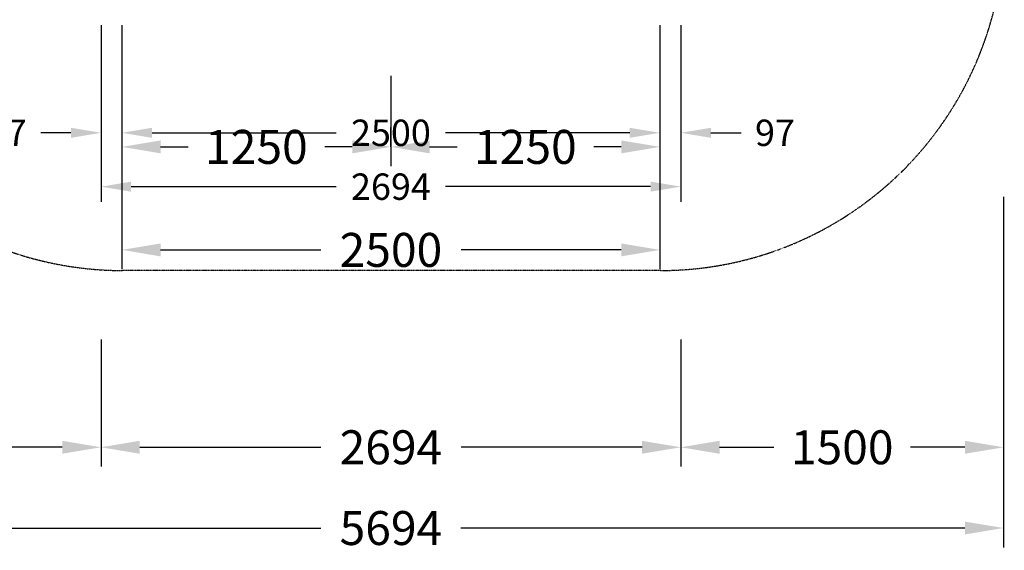
# Model space of a CAD drawing. Units: millimetres. Extents: x -2950 to 4100, y -2938 to 3762.
# Drawn here: x -475 to 4100, y -2938 to -475 of the extents above; entities that cross this region are included whole.
import ezdxf

# ---------------------------------------------------------------- set-up
doc = ezdxf.new("R2010")
doc.units = ezdxf.units.MM
doc.linetypes.add('STRICHPUNKT', pattern=[1, 0.5, -0.25, 0, -0.25])
for name, color, linetype in [('BEM', 7, 'Continuous'), ('BEM-FU', 7, 'Continuous'), ('BEM-SI', 7, 'Continuous'), ('SICHER-MIN', 7, 'STRICHPUNKT')]:
    doc.layers.add(name, color=color, linetype=linetype)
doc.styles.get("Standard").update_dxf_attribs({"font": 'arial.ttf'})
doc.dimstyles.get("Standard").update_dxf_attribs({"dimtxt": 0.18, "dimasz": 0.18, "dimexe": 0.18, "dimexo": 0.0625, "dimgap": 0.09, "dimtad": 0, "dimtih": 1, "dimtoh": 1, "dimdec": 4, "dimzin": 0, "dimdsep": 46, "dimtxsty": 'Standard', "dimcen": 0.09, "dimadec": 0, "dimazin": 0, "dimtfac": 1, "dimtdec": 4, "dimtofl": 0, "dimtmove": 0, "dimatfit": 3, "dimfxl": 1, "dimtolj": 1, "dimtzin": 0, "dimarcsym": 0})

# ---------------------------------------------------------------- blocks, each defined once
blk = doc.blocks.new('*D54')
at = {"layer": 'BEM', "color": 0, "lineweight": -2}
for p, q in [((0, -500), (0, -1070)), ((2500, -500), (2500, -1070)), ((140, -1000), (996.2, -1000)), ((2360, -1000), (1503.7, -1000))]:
    blk.add_line(p, q, dxfattribs=at)
at = {"layer": 'BEM', "color": 0}
for points in [[(140, -976.7), (140, -1023.3), (0, -1000)], [(2360, -976.7), (2360, -1023.3), (2500, -1000)]]:
    blk.add_solid(points, dxfattribs=at)
at = {"layer": 'DEFPOINTS', "color": 0}
for p in [(0, -500), (2500, -500), (2500, -1000)]:
    blk.add_point(p, dxfattribs=at)
at = {"layer": 'BEM', "color": 0, "insert": (1250, -1000), "char_height": 122.5, "attachment_point": 5}
blk.add_mtext('\\A1;2500', dxfattribs=at)
blk = doc.blocks.new('*D55')
at = {"layer": 'BEM', "color": 0, "lineweight": -2}
for p, q in [((-97, -500), (-97, -1070)), ((0, -500), (0, -1070)), ((-237, -1000), (-377, -1000)), ((140, -1000), (280, -1000))]:
    blk.add_line(p, q, dxfattribs=at)
at = {"layer": 'BEM', "color": 0}
for points in [[(-237, -976.7), (-237, -1023.3), (-97, -1000)], [(140, -976.7), (140, -1023.3), (0, -1000)]]:
    blk.add_solid(points, dxfattribs=at)
at = {"layer": 'DEFPOINTS', "color": 0}
for p in [(-97, -500), (0, -500), (-97, -1000)]:
    blk.add_point(p, dxfattribs=at)
at = {"layer": 'BEM', "color": 0, "insert": (-534.7, -1000), "char_height": 122.5, "attachment_point": 5}
blk.add_mtext('\\A1;97', dxfattribs=at)
blk = doc.blocks.new('*D56')
at = {"layer": 'BEM', "color": 0, "lineweight": -2}
for p, q in [((2500, -500), (2500, -1070)), ((2597, -500), (2597, -1070)), ((2360, -1000), (2220, -1000)), ((2737, -1000), (2877, -1000))]:
    blk.add_line(p, q, dxfattribs=at)
at = {"layer": 'BEM', "color": 0}
for points in [[(2360, -976.7), (2360, -1023.3), (2500, -1000)], [(2737, -976.7), (2737, -1023.3), (2597, -1000)]]:
    blk.add_solid(points, dxfattribs=at)
at = {"layer": 'DEFPOINTS', "color": 0}
for p in [(2500, -500), (2597, -500), (2597, -1000)]:
    blk.add_point(p, dxfattribs=at)
at = {"layer": 'BEM', "color": 0, "insert": (3034.7, -1000), "char_height": 122.5, "attachment_point": 5}
blk.add_mtext('\\A1;97', dxfattribs=at)
blk = doc.blocks.new('*D57')
at = {"layer": 'BEM', "color": 0, "lineweight": -2}
for p, q in [((-97, -750), (-97, -1320)), ((2597, -750), (2597, -1320)), ((43, -1250), (996.3, -1250)), ((2457, -1250), (1503.7, -1250))]:
    blk.add_line(p, q, dxfattribs=at)
at = {"layer": 'BEM', "color": 0}
for points in [[(43, -1226.7), (43, -1273.3), (-97, -1250)], [(2457, -1226.7), (2457, -1273.3), (2597, -1250)]]:
    blk.add_solid(points, dxfattribs=at)
at = {"layer": 'DEFPOINTS', "color": 0}
for p in [(-97, -750), (2597, -750), (2597, -1250)]:
    blk.add_point(p, dxfattribs=at)
at = {"layer": 'BEM', "color": 0, "insert": (1250, -1250), "char_height": 122.5, "attachment_point": 5}
blk.add_mtext('\\A1;2694', dxfattribs=at)
blk = doc.blocks.new('*D62')
at = {"layer": 'BEM-SI', "color": 0, "lineweight": -2}
for p, q in [((-97, -1959.9), (-97, -2549.9)), ((2597, -1959.9), (2597, -2549.9)), ((83, -2459.9), (923.8, -2459.9)), ((2417, -2459.9), (1576.2, -2459.9))]:
    blk.add_line(p, q, dxfattribs=at)
at = {"layer": 'BEM-SI', "color": 0}
for points in [[(83, -2429.9), (83, -2489.9), (-97, -2459.9)], [(2417, -2429.9), (2417, -2489.9), (2597, -2459.9)]]:
    blk.add_solid(points, dxfattribs=at)
at = {"layer": 'DEFPOINTS', "color": 0}
for p in [(-97, -1959.9), (2597, -1959.9), (2597, -2459.9)]:
    blk.add_point(p, dxfattribs=at)
at = {"layer": 'BEM-SI', "color": 0, "insert": (1250, -2459.9), "char_height": 157.5, "attachment_point": 5}
blk.add_mtext('\\A1;2694', dxfattribs=at)
blk = doc.blocks.new('*D66')
at = {"layer": 'BEM-SI', "color": 0, "lineweight": -2}
for p, q in [((4097, -1296.7), (4097, -2549.9)), ((2597, -1959.9), (2597, -2549.9)), ((2777, -2459.9), (3029.5, -2459.9)), ((3917, -2459.9), (3664.5, -2459.9))]:
    blk.add_line(p, q, dxfattribs=at)
at = {"layer": 'BEM-SI', "color": 0}
for points in [[(2777, -2429.9), (2777, -2489.9), (2597, -2459.9)], [(3917, -2429.9), (3917, -2489.9), (4097, -2459.9)]]:
    blk.add_solid(points, dxfattribs=at)
at = {"layer": 'DEFPOINTS', "color": 0}
for p in [(4097, -1296.7), (2597, -1959.9), (4097, -2459.9)]:
    blk.add_point(p, dxfattribs=at)
at = {"layer": 'BEM-SI', "color": 0, "insert": (3347, -2459.9), "char_height": 157.5, "attachment_point": 5}
blk.add_mtext('\\A1;1500', dxfattribs=at)
blk = doc.blocks.new('*D67')
at = {"layer": 'BEM-SI', "color": 0, "lineweight": -2}
for p, q in [((-1597, -1296.7), (-1597, -2549.9)), ((-97, -1959.9), (-97, -2549.9)), ((-1417, -2459.9), (-1164.5, -2459.9)), ((-277, -2459.9), (-529.5, -2459.9))]:
    blk.add_line(p, q, dxfattribs=at)
at = {"layer": 'BEM-SI', "color": 0}
for points in [[(-1417, -2429.9), (-1417, -2489.9), (-1597, -2459.9)], [(-277, -2429.9), (-277, -2489.9), (-97, -2459.9)]]:
    blk.add_solid(points, dxfattribs=at)
at = {"layer": 'DEFPOINTS', "color": 0}
for p in [(-1597, -1296.7), (-97, -1959.9), (-1597, -2459.9)]:
    blk.add_point(p, dxfattribs=at)
at = {"layer": 'BEM-SI', "color": 0, "insert": (-847, -2459.9), "char_height": 157.5, "attachment_point": 5}
blk.add_mtext('\\A1;1500', dxfattribs=at)
blk = doc.blocks.new('*D70')
at = {"layer": 'BEM-SI', "color": 0, "lineweight": -2}
for p, q in [((-1597, -2459.9), (-1597, -2924.8)), ((4097, -2459.9), (4097, -2924.8)), ((-1417, -2834.8), (925.1, -2834.8)), ((3917, -2834.8), (1574.9, -2834.8))]:
    blk.add_line(p, q, dxfattribs=at)
at = {"layer": 'BEM-SI', "color": 0}
for points in [[(-1417, -2804.8), (-1417, -2864.8), (-1597, -2834.8)], [(3917, -2804.8), (3917, -2864.8), (4097, -2834.8)]]:
    blk.add_solid(points, dxfattribs=at)
at = {"layer": 'DEFPOINTS', "color": 0}
for p in [(-1597, -2459.9), (4097, -2459.9), (4097, -2834.8)]:
    blk.add_point(p, dxfattribs=at)
at = {"layer": 'BEM-SI', "color": 0, "insert": (1250, -2834.8), "char_height": 157.5, "attachment_point": 5}
blk.add_mtext('\\A1;5694', dxfattribs=at)
blk = doc.blocks.new('*D72')
at = {"layer": 'BEM-FU', "color": 0, "lineweight": -2}
for p, q in [((0, -1098.4), (0, -1633.6)), ((2500, -1098.4), (2500, -1633.6)), ((180, -1543.6), (923.7, -1543.6)), ((2320, -1543.6), (1576.2, -1543.6))]:
    blk.add_line(p, q, dxfattribs=at)
at = {"layer": 'BEM-FU', "color": 0}
for points in [[(180, -1513.6), (180, -1573.6), (0, -1543.6)], [(2320, -1513.6), (2320, -1573.6), (2500, -1543.6)]]:
    blk.add_solid(points, dxfattribs=at)
at = {"layer": 'DEFPOINTS', "color": 0}
for p in [(0, -1098.4), (2500, -1098.4), (2500, -1543.6)]:
    blk.add_point(p, dxfattribs=at)
at = {"layer": 'BEM-FU', "color": 0, "insert": (1250, -1543.6), "char_height": 157.5, "attachment_point": 5}
blk.add_mtext('\\A1;2500', dxfattribs=at)
blk = doc.blocks.new('*D73')
at = {"layer": 'BEM-FU', "color": 0, "lineweight": -2}
for p, q in [((0, -735.6), (0, -1155.4)), ((1250, -735.6), (1250, -1155.4)), ((180, -1065.4), (307.5, -1065.4)), ((1070, -1065.4), (942.5, -1065.4))]:
    blk.add_line(p, q, dxfattribs=at)
at = {"layer": 'BEM-FU', "color": 0}
for points in [[(180, -1035.4), (180, -1095.4), (0, -1065.4)], [(1070, -1035.4), (1070, -1095.4), (1250, -1065.4)]]:
    blk.add_solid(points, dxfattribs=at)
at = {"layer": 'DEFPOINTS', "color": 0}
for p in [(0, -735.6), (1250, -735.6), (0, -1065.4)]:
    blk.add_point(p, dxfattribs=at)
at = {"layer": 'BEM-FU', "color": 0, "insert": (625, -1065.4), "char_height": 157.5, "attachment_point": 5}
blk.add_mtext('\\A1;1250', dxfattribs=at)
blk = doc.blocks.new('*D74')
at = {"layer": 'BEM-FU', "color": 0, "lineweight": -2}
for p, q in [((2500, -735.6), (2500, -1155.4)), ((1250, -1065.4), (1250, -975.4)), ((1430, -1065.4), (1557.5, -1065.4)), ((2320, -1065.4), (2192.5, -1065.4))]:
    blk.add_line(p, q, dxfattribs=at)
at = {"layer": 'BEM-FU', "color": 0}
for points in [[(1430, -1035.4), (1430, -1095.4), (1250, -1065.4)], [(2320, -1035.4), (2320, -1095.4), (2500, -1065.4)]]:
    blk.add_solid(points, dxfattribs=at)
at = {"layer": 'DEFPOINTS', "color": 0}
for p in [(2500, -735.6), (1250, -1065.4), (2500, -1065.4)]:
    blk.add_point(p, dxfattribs=at)
at = {"layer": 'BEM-FU', "color": 0, "insert": (1875, -1065.4), "char_height": 157.5, "attachment_point": 5}
blk.add_mtext('\\A1;1250', dxfattribs=at)

msp = doc.modelspace()

# ---------------------------------------------------------------- linework, layer by layer
at = {"layer": 'SICHER-MIN'}
msp.add_lwpolyline([(-1379.7, 756.3), (-129.7, 2921.3, -0.57735), (2636.4, 2921.3), (3886.4, 756.3, -0.57735), (2503.4, -1639.2), (3.4, -1639.2, -0.57735)], format="xyb", close=True, dxfattribs=at)

# ---------------------------------------------------------------- dimensions: what is measured, and where the dimension line sits
at = {"layer": 'BEM'}
for base, p1, p2, picture, middle in [((-97, -1000), (0, -500), (-97, -500), '*D55', (-534.7, -1000)), ((2500, -1000), (0, -500), (2500, -500), '*D54', (1250, -1000)), ((2597, -1000), (2500, -500), (2597, -500), '*D56', (3034.7, -1000)), ((2597, -1250), (-97, -750), (2597, -750), '*D57', (1250, -1250))]:
    dim = msp.add_linear_dim(base=base, p1=p1, p2=p2, dimstyle='Standard', override={"dimscale": 35, "dimtxt": 3.5, "dimasz": 4, "dimexe": 2, "dimexo": 0, "dimgap": 2, "dimtih": 0, "dimtoh": 0, "dimdec": 0, "dimcen": 2}, dxfattribs=at)
    dim.commit()
    dim.dimension.update_dxf_attribs({"geometry": picture, "text_midpoint": middle})
at = {"layer": 'BEM-FU'}
for base, p1, p2, picture, middle in [((0, -1065.4), (1250, -735.6), (0, -735.6), '*D73', (625, -1065.4)), ((2500, -1065.4), (1250, -1065.4), (2500, -735.6), '*D74', (1875, -1065.4)), ((2500, -1543.6), (0, -1098.4), (2500, -1098.4), '*D72', (1250, -1543.6))]:
    dim = msp.add_linear_dim(base=base, p1=p1, p2=p2, dimstyle='Standard', override={"dimscale": 45, "dimtxt": 3.5, "dimasz": 4, "dimexe": 2, "dimexo": 0, "dimgap": 2, "dimtih": 0, "dimtoh": 0, "dimdec": 0, "dimcen": 2}, dxfattribs=at)
    dim.commit()
    dim.dimension.update_dxf_attribs({"geometry": picture, "text_midpoint": middle})
at = {"layer": 'BEM-SI'}
for base, p1, p2, picture, middle in [((-1597, -2459.9), (-97, -1959.9), (-1597, -1296.7), '*D67', (-847, -2459.9)), ((4097, -2459.9), (2597, -1959.9), (4097, -1296.7), '*D66', (3347, -2459.9)), ((2597, -2459.9), (-97, -1959.9), (2597, -1959.9), '*D62', (1250, -2459.9)), ((4097, -2834.8), (-1597, -2459.9), (4097, -2459.9), '*D70', (1250, -2834.8))]:
    dim = msp.add_linear_dim(base=base, p1=p1, p2=p2, dimstyle='Standard', override={"dimscale": 45, "dimtxt": 3.5, "dimasz": 4, "dimexe": 2, "dimexo": 0, "dimgap": 2, "dimtih": 0, "dimtoh": 0, "dimdec": 0, "dimcen": 2}, dxfattribs=at)
    dim.commit()
    dim.dimension.update_dxf_attribs({"geometry": picture, "text_midpoint": middle})

doc.saveas('drawing.dxf')
